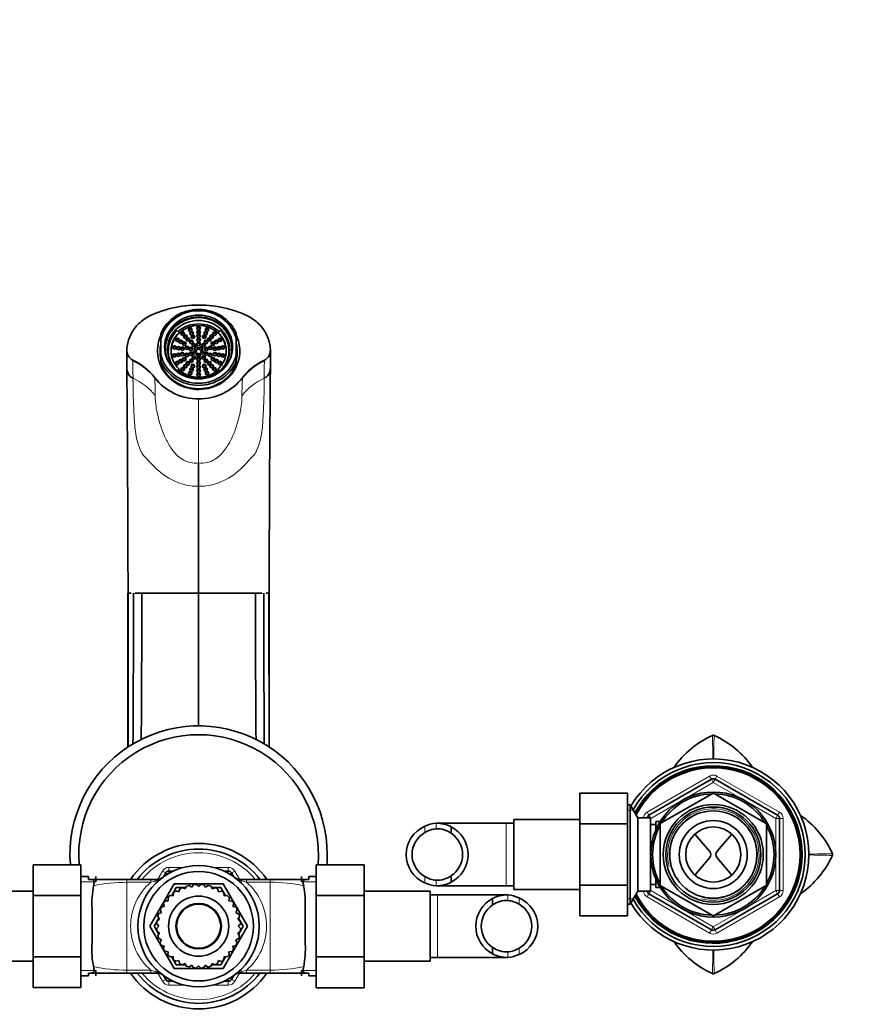
# Model space of a CAD drawing. Units: millimetres. Extents: x 0 to 1679, y 0 to 1765.
# Drawn here: x 781 to 1009, y 1497 to 1765 of the extents above; entities that cross this region are included whole.
import ezdxf
from ezdxf import colors
from ezdxf.entities.mleader import LeaderData, LeaderLine
from ezdxf.math import Vec2, Vec3

# ---------------------------------------------------------------- set-up
doc = ezdxf.new("R2010")
doc.units = ezdxf.units.MM
doc.layers.add('DV4_Défaut', color=7, linetype='Continuous')
doc.layers.add('Défaut', color=7, linetype='Continuous')

# ---------------------------------------------------------------- blocks, each defined once
blk = doc.blocks.new('_DOT')
at = {"color": 0}
blk.add_line((0, 0), (-1, 0), dxfattribs=at)
at = {"color": 0, "const_width": 0.333}
blk.add_lwpolyline([(-0.1665, 0, 1), (0.1665, 0, 1)], format="xyb", close=True, dxfattribs=at)
blk = doc.blocks.new('SE3')
at = {"layer": 'DV4_Défaut', "color": 7, "linetype": 'Continuous', "lineweight": 35}
for p, q in [((824.34, 1679.92), (823.81, 1680.42)), ((824.34, 1679.92), (824.34, 1679.75)), ((835.48, 1680.42), (834.95, 1679.92)), ((834.95, 1679.75), (834.95, 1679.92)), ((819.4, 1678.11), (819.4, 1679.62)), ((819.4, 1673.83), (819.4, 1678.11)), ((839.9, 1678.11), (839.9, 1679.62)), ((839.9, 1673.83), (839.9, 1678.11)), ((810.12, 1675.34), (810.12, 1670.47)), ((821.4, 1674.94), (821.4, 1674.43)), ((837.9, 1674.43), (837.9, 1674.94)), ((849.17, 1670.47), (849.17, 1675.34)), ((819.4, 1673.83), (819.4, 1672.12)), ((819.4, 1672.12), (819.4, 1671.19)), ((839.9, 1673.83), (839.9, 1672.12)), ((839.9, 1672.12), (839.9, 1671.19)), ((823.83, 1669.48), (824.34, 1669.96)), ((824.08, 1669.26), (824.34, 1669.51)), ((824.34, 1669.79), (824.34, 1669.96)), ((824.34, 1669.51), (824.34, 1669.79)), ((834.95, 1669.79), (834.95, 1669.96)), ((834.95, 1669.96), (835.46, 1669.48)), ((834.95, 1669.51), (834.95, 1669.79)), ((834.95, 1669.51), (835.21, 1669.26)), ((829.65, 1638.06), (829.65, 1644.45)), ((829.65, 1638.06), (829.65, 1608.98)), ((811.29, 1608.98), (810.67, 1608.98)), ((814.16, 1608.98), (812.33, 1608.98)), ((816.69, 1608.98), (814.16, 1608.98)), ((821, 1608.98), (816.69, 1608.98)), ((829.65, 1608.98), (821, 1608.98)), ((829.65, 1608.98), (838.29, 1608.98)), ((829.65, 1572.82), (829.65, 1608.98)), ((838.29, 1608.98), (842.61, 1608.98)), ((842.61, 1608.98), (845.13, 1608.98)), ((845.13, 1608.98), (846.96, 1608.98)), ((848, 1608.98), (848.62, 1608.98)), ((952.15, 1548.56), (969.15, 1558.37)), ((970.15, 1558.37), (987.15, 1548.56)), ((933.35, 1554.62), (933.35, 1546.25)), ((946.35, 1554.62), (933.35, 1554.62)), ((946.35, 1554.62), (946.35, 1546.25)), ((955.22, 1546.29), (969.57, 1554.58)), ((969.72, 1554.58), (984.07, 1546.29)), ((947.06, 1551.38), (946.35, 1551.38)), ((947.06, 1551.38), (947.06, 1524.38)), ((949.08, 1547.88), (947.06, 1551.38)), ((913.35, 1546.38), (894.59, 1546.38)), ((915.35, 1546.38), (913.35, 1546.38)), ((915.35, 1528.38), (915.35, 1547.38)), ((933.35, 1547.38), (915.35, 1547.38)), ((933.35, 1546.25), (933.35, 1529.51)), ((946.35, 1546.25), (933.35, 1546.25)), ((946.35, 1546.25), (946.35, 1529.51)), ((949.08, 1547.88), (949.08, 1527.88)), ((952.55, 1547.88), (949.08, 1547.88)), ((952.55, 1547.88), (952.55, 1527.88)), ((954.05, 1546.03), (952.55, 1546.03)), ((954.05, 1546.88), (954.05, 1544.66)), ((955.21, 1546.88), (954.05, 1546.88)), ((955.15, 1529.59), (955.15, 1546.16)), ((984.15, 1546.16), (984.15, 1529.59)), ((987.65, 1547.69), (987.65, 1528.06)), ((898.37, 1545.42), (898.37, 1543.67)), ((968.61, 1538.79), (964.64, 1543.46)), ((970.69, 1538.79), (974.66, 1543.46)), ((784.65, 1535.12), (784.65, 1526.75)), ((797.65, 1535.12), (784.65, 1535.12)), ((797.65, 1535.12), (797.65, 1526.75)), ((861.65, 1535.1), (874.65, 1535.1)), ((861.65, 1526.75), (861.65, 1535.1)), ((874.65, 1526.75), (874.65, 1535.1)), ((964.64, 1532.3), (968.61, 1536.97)), ((974.66, 1532.3), (970.69, 1536.97)), ((820.09, 1531.83), (820.7, 1532.88)), ((821.56, 1533.38), (822.77, 1533.38)), ((836.52, 1533.38), (837.73, 1533.38)), ((838.6, 1532.88), (839.2, 1531.83)), ((799.65, 1531.88), (797.65, 1531.88)), ((799.65, 1531.88), (799.65, 1531.13)), ((799.65, 1531.13), (800.31, 1531.13)), ((800.31, 1531.13), (810.15, 1531.13)), ((801.65, 1531.88), (801.65, 1530.44)), ((810.15, 1531.13), (816.62, 1531.13)), ((816.37, 1518.38), (823.01, 1529.88)), ((816.62, 1531.13), (818.48, 1531.13)), ((823.01, 1529.88), (836.29, 1529.88)), ((827.77, 1529), (828.3, 1529.7)), ((829.09, 1529.76), (829.65, 1529.17)), ((829.65, 1529.17), (830.29, 1529.76)), ((831.07, 1529.69), (831.52, 1529)), ((836.29, 1529.88), (842.93, 1518.38)), ((840.81, 1531.13), (842.67, 1531.13)), ((842.67, 1531.13), (849.15, 1531.13)), ((849.15, 1531.13), (858.98, 1531.13)), ((857.65, 1531.88), (857.65, 1530.44)), ((859.65, 1531.13), (858.98, 1531.13)), ((859.65, 1531.88), (859.65, 1531.13)), ((861.65, 1531.88), (859.65, 1531.88)), ((898.37, 1530.34), (898.37, 1532.08)), ((952.55, 1529.73), (954.05, 1529.73)), ((954.05, 1531.1), (954.05, 1528.88)), ((784.65, 1527.88), (766.65, 1527.88)), ((822.32, 1526.69), (823.58, 1528.88)), ((822.71, 1526.64), (822.82, 1527.51)), ((823.47, 1527.96), (824.25, 1527.72)), ((823.58, 1528.88), (825.21, 1528.88)), ((824.25, 1527.72), (824.51, 1528.56)), ((825.23, 1528.89), (825.96, 1528.51)), ((825.24, 1528.88), (826.14, 1528.88)), ((825.96, 1528.51), (826.35, 1529.29)), ((827.12, 1529.49), (827.77, 1529)), ((831.52, 1529), (832.25, 1529.48)), ((833.02, 1529.27), (833.34, 1528.51)), ((833.18, 1528.88), (835.71, 1528.88)), ((833.34, 1528.51), (834.14, 1528.86)), ((834.86, 1528.52), (835.04, 1527.72)), ((835.04, 1527.72), (835.89, 1527.92)), ((835.71, 1528.88), (836.52, 1527.47)), ((836.54, 1527.46), (836.58, 1526.64)), ((836.54, 1527.44), (836.99, 1526.66)), ((892.65, 1527.88), (874.65, 1527.88)), ((892.65, 1527.88), (892.65, 1508.88)), ((894.58, 1529.38), (913.35, 1529.38)), ((913.35, 1529.38), (915.35, 1529.38)), ((915.35, 1528.38), (933.35, 1528.38)), ((933.35, 1529.51), (933.35, 1521.16)), ((946.35, 1529.51), (933.35, 1529.51)), ((946.35, 1529.51), (946.35, 1521.16)), ((947.06, 1524.38), (949.08, 1527.88)), ((949.08, 1527.88), (952.55, 1527.88)), ((969.15, 1517.38), (952.15, 1527.2)), ((954.05, 1528.88), (955.21, 1528.88)), ((969.57, 1521.18), (955.22, 1529.46)), ((984.07, 1529.46), (969.72, 1521.18)), ((987.15, 1527.2), (970.15, 1517.38)), ((784.65, 1526.75), (784.65, 1510.01)), ((797.65, 1526.75), (784.65, 1526.75)), ((797.65, 1526.75), (797.65, 1510.01)), ((820.31, 1523.77), (820.11, 1524.62)), ((820.56, 1525.27), (821.38, 1525.31)), ((821.38, 1525.31), (821.34, 1526.18)), ((821.9, 1526.74), (822.71, 1526.64)), ((836.58, 1526.64), (837.45, 1526.69)), ((838.01, 1526.13), (837.91, 1525.31)), ((837.91, 1525.31), (838.78, 1525.21)), ((839.23, 1524.56), (838.99, 1523.77)), ((861.65, 1526.75), (874.65, 1526.75)), ((861.65, 1510.01), (861.65, 1526.75)), ((874.65, 1510.01), (874.65, 1526.75)), ((894.65, 1526.88), (892.65, 1526.88)), ((913.41, 1526.88), (894.65, 1526.88)), ((909.63, 1525.92), (909.63, 1524.17)), ((946.35, 1524.38), (947.06, 1524.38)), ((800.65, 1523.23), (800.65, 1513.53)), ((818.76, 1521.75), (819.51, 1522.07)), ((819.51, 1522.07), (819.17, 1522.87)), ((819.51, 1523.59), (820.31, 1523.77)), ((838.99, 1523.77), (839.82, 1523.52)), ((840.16, 1522.8), (839.78, 1522.07)), ((839.78, 1522.07), (840.56, 1521.67)), ((858.65, 1523.23), (858.65, 1513.53)), ((817.52, 1518.38), (818.33, 1519.78)), ((818.86, 1518.38), (818.26, 1519.02)), ((818.34, 1519.81), (819.02, 1520.25)), ((818.35, 1519.82), (818.8, 1520.59)), ((819.02, 1520.25), (818.55, 1520.98)), ((840.76, 1520.91), (840.27, 1520.25)), ((840.27, 1520.25), (840.97, 1519.73)), ((840.51, 1520.57), (841.77, 1518.38)), ((946.35, 1521.16), (933.35, 1521.16)), ((823.01, 1506.88), (816.37, 1518.38)), ((818.79, 1516.19), (817.52, 1518.38)), ((818.26, 1517.82), (818.86, 1518.38)), ((819.02, 1516.51), (818.33, 1517.03)), ((818.53, 1515.85), (819.02, 1516.51)), ((842.93, 1518.38), (836.29, 1506.88)), ((840.96, 1516.95), (840.27, 1516.51)), ((840.27, 1516.51), (840.74, 1515.77)), ((841.03, 1518.94), (840.43, 1518.38)), ((840.43, 1518.38), (841.03, 1517.74)), ((840.94, 1516.94), (840.49, 1516.16)), ((841.77, 1518.38), (840.96, 1516.97)), ((819.51, 1514.69), (818.73, 1515.09)), ((819.14, 1513.96), (819.51, 1514.69)), ((840.54, 1515.01), (839.78, 1514.69)), ((839.78, 1514.69), (840.12, 1513.89)), ((820.31, 1512.99), (819.47, 1513.24)), ((820.07, 1512.2), (820.31, 1512.99)), ((821.38, 1511.45), (820.52, 1511.55)), ((821.28, 1510.63), (821.38, 1511.45)), ((838.73, 1511.49), (837.91, 1511.45)), ((837.91, 1511.45), (837.96, 1510.57)), ((839.79, 1513.17), (838.99, 1512.99)), ((838.99, 1512.99), (839.18, 1512.13)), ((909.63, 1510.84), (909.63, 1512.58)), ((766.65, 1508.88), (784.65, 1508.88)), ((784.65, 1510.01), (784.65, 1501.66)), ((797.65, 1510.01), (784.65, 1510.01)), ((797.65, 1510.01), (797.65, 1501.66)), ((822.71, 1510.12), (821.84, 1510.07)), ((822.76, 1509.32), (822.31, 1510.09)), ((822.76, 1509.3), (822.71, 1510.12)), ((823.58, 1507.88), (822.77, 1509.28)), ((824.25, 1509.04), (823.4, 1508.84)), ((824.44, 1508.24), (824.25, 1509.04)), ((825.96, 1508.24), (825.15, 1507.9)), ((826.28, 1507.49), (825.96, 1508.24)), ((833.34, 1508.24), (832.94, 1507.46)), ((834.07, 1507.87), (833.34, 1508.24)), ((835.04, 1509.04), (834.78, 1508.2)), ((835.82, 1508.8), (835.04, 1509.04)), ((836.97, 1510.07), (835.71, 1507.88)), ((836.58, 1510.12), (836.47, 1509.25)), ((837.39, 1510.02), (836.58, 1510.12)), ((861.65, 1510.01), (874.65, 1510.01)), ((861.65, 1501.64), (861.65, 1510.01)), ((874.65, 1501.64), (874.65, 1510.01)), ((874.65, 1508.88), (892.65, 1508.88)), ((892.65, 1509.88), (894.65, 1509.88)), ((894.65, 1509.88), (913.4, 1509.88)), ((799.65, 1505.63), (800.31, 1505.63)), ((799.65, 1504.88), (799.65, 1505.63)), ((810.15, 1505.63), (800.31, 1505.63)), ((801.65, 1504.88), (801.65, 1506.32)), ((816.62, 1505.63), (810.15, 1505.63)), ((818.48, 1505.63), (816.62, 1505.63)), ((836.29, 1506.88), (823.01, 1506.88)), ((826.11, 1507.88), (823.58, 1507.88)), ((827.77, 1507.76), (827.04, 1507.28)), ((828.22, 1507.07), (827.77, 1507.76)), ((829.65, 1507.59), (829.01, 1507)), ((830.21, 1506.99), (829.65, 1507.59)), ((831.52, 1507.76), (830.99, 1507.06)), ((832.17, 1507.26), (831.52, 1507.76)), ((834.05, 1507.88), (833.15, 1507.88)), ((835.71, 1507.88), (834.09, 1507.88)), ((842.67, 1505.63), (840.81, 1505.63)), ((849.15, 1505.63), (842.67, 1505.63)), ((858.98, 1505.63), (849.15, 1505.63)), ((857.65, 1504.88), (857.65, 1506.32)), ((859.65, 1505.63), (858.98, 1505.63)), ((859.65, 1505.63), (859.65, 1504.88)), ((797.65, 1504.88), (799.65, 1504.88)), ((820.7, 1503.88), (820.09, 1504.93)), ((822.77, 1503.38), (821.56, 1503.38)), ((837.73, 1503.38), (836.52, 1503.38)), ((839.2, 1504.93), (838.6, 1503.88)), ((859.65, 1504.88), (861.65, 1504.88)), ((797.65, 1501.66), (784.65, 1501.66)), ((861.65, 1501.64), (874.65, 1501.64))]:
    blk.add_line(p, q, dxfattribs=at)
at = {"layer": 'DV4_Défaut', "color": 7, "linetype": 'Continuous', "lineweight": 18}
for p, q in [((811.76, 1672.37), (811.76, 1672.23)), ((847.54, 1672.37), (847.54, 1672.23)), ((829.65, 1644.45), (829.65, 1661.84)), ((951.65, 1549.43), (968.65, 1559.24)), ((968.65, 1559.24), (969.15, 1558.37)), ((970.15, 1558.37), (970.65, 1559.24)), ((970.65, 1559.24), (987.65, 1549.43)), ((969.65, 1557.51), (961.65, 1552.89)), ((969.65, 1557.51), (969.15, 1558.37)), ((969.65, 1557.51), (970.15, 1558.37)), ((977.64, 1552.89), (969.65, 1557.51)), ((960.64, 1552.31), (952.65, 1547.69)), ((986.65, 1547.69), (978.65, 1552.31)), ((947.89, 1549.94), (946.35, 1549.94)), ((951.65, 1549.43), (952.15, 1548.56)), ((952.65, 1547.69), (952.15, 1548.56)), ((987.15, 1548.56), (986.65, 1547.69)), ((987.15, 1548.56), (987.65, 1549.43)), ((894.24, 1546.37), (894.24, 1544.87)), ((913.35, 1529.38), (913.35, 1546.38)), ((952.65, 1547.69), (952.55, 1547.69)), ((952.65, 1547.69), (952.65, 1546.03)), ((986.65, 1538.46), (986.65, 1547.69)), ((987.65, 1547.69), (986.65, 1547.69)), ((987.65, 1547.69), (988.65, 1547.69)), ((988.65, 1547.69), (988.65, 1528.06)), ((891.2, 1545.56), (891.2, 1543.86)), ((954.05, 1545.35), (955.21, 1545.35)), ((986.65, 1528.06), (986.65, 1537.3)), ((818.54, 1531.14), (819.83, 1533.38)), ((820.7, 1532.88), (819.83, 1533.38)), ((820.7, 1532.88), (821.23, 1532.57)), ((821.56, 1534.38), (825.62, 1534.38)), ((821.56, 1534.38), (821.56, 1533.38)), ((821.56, 1533.38), (821.56, 1532.76)), ((833.68, 1534.38), (837.73, 1534.38)), ((837.73, 1534.38), (837.73, 1533.38)), ((837.73, 1532.76), (837.73, 1533.38)), ((838.06, 1532.57), (838.6, 1532.88)), ((839.46, 1533.38), (838.6, 1532.88)), ((839.46, 1533.38), (840.75, 1531.14)), ((797.65, 1530.44), (801.65, 1530.44)), ((810.15, 1530.32), (810.15, 1531.13)), ((810.15, 1530.32), (810.15, 1506.43)), ((816.62, 1530.32), (810.15, 1530.32)), ((816.62, 1530.32), (816.62, 1531.13)), ((842.67, 1531.13), (842.67, 1530.32)), ((849.15, 1530.32), (842.67, 1530.32)), ((849.15, 1531.13), (849.15, 1530.32)), ((849.15, 1530.32), (849.15, 1506.43)), ((861.65, 1530.44), (857.65, 1530.44)), ((891.2, 1530.19), (891.2, 1531.9)), ((894.24, 1529.39), (894.24, 1530.89)), ((952.65, 1529.73), (952.65, 1528.06)), ((954.05, 1530.41), (955.21, 1530.41)), ((951.65, 1526.33), (952.15, 1527.2)), ((952.65, 1528.06), (952.15, 1527.2)), ((952.65, 1528.06), (952.55, 1528.06)), ((952.65, 1528.06), (960.64, 1523.45)), ((978.65, 1523.45), (986.65, 1528.06)), ((987.65, 1528.06), (986.65, 1528.06)), ((987.15, 1527.2), (986.65, 1528.06)), ((987.15, 1527.2), (987.65, 1526.33)), ((987.65, 1528.06), (988.65, 1528.06)), ((894.65, 1526.88), (894.65, 1509.88)), ((913.76, 1526.87), (913.76, 1525.37)), ((916.8, 1526.06), (916.8, 1524.36)), ((947.89, 1525.82), (946.35, 1525.82)), ((968.65, 1516.52), (951.65, 1526.33)), ((987.65, 1526.33), (970.65, 1516.52)), ((961.65, 1522.86), (969.65, 1518.25)), ((969.65, 1518.25), (977.64, 1522.86)), ((968.65, 1516.52), (969.15, 1517.38)), ((969.15, 1517.38), (969.65, 1518.25)), ((970.15, 1517.38), (969.65, 1518.25)), ((970.15, 1517.38), (970.65, 1516.52)), ((913.76, 1509.89), (913.76, 1511.39)), ((916.8, 1510.69), (916.8, 1512.4)), ((797.65, 1506.32), (801.65, 1506.32)), ((810.15, 1506.43), (816.62, 1506.43)), ((810.15, 1505.63), (810.15, 1506.43)), ((816.62, 1505.63), (816.62, 1506.43)), ((819.83, 1503.38), (818.54, 1505.61)), ((840.75, 1505.61), (839.46, 1503.38)), ((842.67, 1506.43), (849.15, 1506.43)), ((842.67, 1506.43), (842.67, 1505.63)), ((849.15, 1506.43), (849.15, 1505.63)), ((861.65, 1506.32), (857.65, 1506.32)), ((820.7, 1503.88), (819.83, 1503.38)), ((820.7, 1503.88), (821.23, 1504.19)), ((821.56, 1503.38), (821.56, 1503.99)), ((821.56, 1503.38), (821.56, 1502.38)), ((837.73, 1503.99), (837.73, 1503.38)), ((837.73, 1503.38), (837.73, 1502.38)), ((838.06, 1504.19), (838.6, 1503.88)), ((839.46, 1503.38), (838.6, 1503.88)), ((825.62, 1502.38), (821.56, 1502.38)), ((837.73, 1502.38), (833.68, 1502.38))]:
    blk.add_line(p, q, dxfattribs=at)
at = {"layer": 'DV4_Défaut', "color": 7, "linetype": 'Continuous', "lineweight": 35}
for centre, radius in [((969.65, 1537.88), 17.01), ((969.65, 1537.88), 13.6), ((969.65, 1537.88), 12.93), ((969.65, 1537.88), 11.89), ((969.65, 1537.88), 9.25), ((969.65, 1537.88), 7.5), ((829.65, 1518.38), 16.5), ((829.65, 1518.38), 14.9), ((829.65, 1518.38), 8.18), ((829.65, 1518.38), 6.18), ((829.65, 1518.38), 6)]:
    blk.add_circle(centre, radius, dxfattribs=at)
for centre, radius, start, end in [((805.6, 1658.16), 15.37, 37.9992, 66.3637), ((853.73, 1658.11), 15.42, 113.6918, 141.9579), ((-9111.4, 1586.19), 9921.88, 0.131602, 0.486514), ((11327.64, 1583.18), 10478.84, 179.522918, 179.858966), ((829.53, 1676.83), 14.99, 217.9177, 270.449), ((829.77, 1676.82), 14.98, 269.5322, 322.0887), ((-32683.81, 1600.47), 33494.32, 359.942947, 0.014555), ((-3511.84, 1600.43), 4323.75, 359.56791, 0.11325), ((-2629.9, 1600.11), 3444.07, 359.48381, 0.14747), ((4289.2, 1600.11), 3444.07, 179.85253, 180.51691), ((5171.14, 1600.43), 4323.75, 179.88675, 180.43153), ((34343.11, 1600.47), 33494.32, 179.985445, 180.057204), ((829.65, 1537.88), 35, 0, 184.5177), ((829.65, 1537.88), 32.6, 355.1131, 184.8511), ((979.92, 1547.03), 25.51, 114.3135, 145.1549), ((969.65, 1569.76), 0.566, 90.2289, 113.8507), ((969.64, 1569.76), 0.568, 66.2051, 89.7437), ((959.37, 1547.03), 25.51, 34.7038, 65.6858), ((969.65, 1537.88), 26, 0, 149.5282), ((969.65, 1537.88), 25, 0, 150.8349), ((969.65, 1537.88), 24.15, 0, 152.0407), ((969.65, 1537.88), 23.88, 0, 152.4596), ((969.65, 1537.88), 23.6, 0, 152.8862), ((969.65, 1557.51), 1, 60, 120), ((969.65, 1537.88), 16.51, 91.4326, 148.5674), ((969.65, 1537.88), 16.7, 89.7425, 90.2575), ((969.65, 1537.88), 16.51, 31.4326, 88.5674), ((952.65, 1547.69), 1, 120, 169.3362), ((986.65, 1547.69), 1, 0, 60), ((978.8, 1527.6), 25.51, 24.3145, 55.3395), ((894.8, 1538.11), 8.28, 93.9186, 115.8148), ((894.51, 1538.14), 8.24, 62.1034, 91.914), ((969.65, 1537.88), 16.51, 151.4326, 208.5674), ((969.65, 1537.88), 16.7, 149.7425, 150.2575), ((969.65, 1537.88), 16.7, 29.7425, 30.2575), ((969.65, 1537.88), 16.51, 0, 28.5674), ((894.45, 1537.88), 8.34, 112.925, 247.075), ((894.59, 1537.88), 6.88, 119.5228, 240.4772), ((894.81, 1538.05), 6.84, 94.774, 121.856), ((894.51, 1538.09), 6.79, 55.3993, 92.3314), ((894.44, 1537.88), 8.5, 297.5218, 62.4782), ((894.44, 1537.88), 7, 304.1322, 55.8678), ((829.65, 1518.38), 22.5, 34.5181, 145.4819), ((829.65, 1518.38), 21, 37.3832, 142.6168), ((829.65, 1537.88), 35, 355.449, 0), ((969.65, 1537.88), 26, 210.4718, 0), ((969.65, 1537.88), 25, 209.1651, 0), ((969.65, 1537.88), 24.15, 207.9593, 0), ((969.65, 1537.88), 23.88, 207.5404, 0), ((969.65, 1537.88), 23.6, 207.1138, 0), ((967.54, 1537.88), 1.4, 319.6669, 40.3331), ((971.76, 1537.88), 1.4, 139.6669, 220.3331), ((969.65, 1537.88), 16.51, 331.4326, 0), ((1001.53, 1537.88), 0.568, 0.2578, 23.7934), ((1001.53, 1537.88), 0.566, 336.1481, 359.7723), ((978.8, 1548.16), 25.51, 304.9498, 335.6865), ((821.56, 1532.38), 1, 90, 150), ((837.73, 1532.38), 1, 30, 90), ((818.48, 1533.13), 2, 270, 307.1272), ((829.65, 1518.38), 11.4, 92.8115, 96.7872), ((829.65, 1518.38), 11.4, 82.8115, 86.7872), ((840.81, 1533.13), 2, 232.8728, 270), ((894.81, 1537.7), 6.84, 238.144, 265.226), ((894.8, 1537.65), 8.28, 244.1852, 266.0814), ((894.51, 1537.67), 6.79, 267.6686, 304.6007), ((894.51, 1537.62), 8.24, 268.086, 297.8966), ((827.96, 1524.44), 27.34, 169.6176, 182.5461), ((829.65, 1518.38), 11.4, 122.8115, 126.7872), ((829.65, 1518.38), 11.4, 112.8115, 116.7872), ((829.65, 1518.38), 11.4, 102.8115, 106.7872), ((829.65, 1518.38), 11.4, 72.8115, 76.7872), ((829.65, 1518.38), 11.4, 62.8115, 66.7872), ((829.65, 1518.38), 11.4, 52.8115, 56.7872), ((831.33, 1524.44), 27.34, 357.4539, 10.3824), ((952.65, 1528.06), 1, 190.6638, 240), ((969.65, 1537.88), 16.7, 209.7425, 210.2575), ((969.65, 1537.88), 16.51, 211.4326, 268.5674), ((969.65, 1537.88), 16.51, 271.4326, 328.5674), ((969.65, 1537.88), 16.7, 329.7425, 330.2575), ((986.65, 1528.06), 1, 300, 0), ((829.65, 1518.38), 11.4, 142.8115, 146.7872), ((829.65, 1518.38), 11.4, 132.8115, 136.7872), ((829.65, 1518.38), 11.4, 42.8115, 46.7872), ((829.65, 1518.38), 11.4, 32.8115, 36.7872), ((913.55, 1518.38), 8.5, 117.5218, 242.4782), ((913.48, 1518.64), 8.24, 88.086, 117.8966), ((913.48, 1518.59), 6.79, 87.6686, 124.6007), ((913.19, 1518.61), 8.28, 64.1852, 86.0814), ((913.19, 1518.55), 6.84, 58.144, 85.226), ((913.55, 1518.38), 8.34, 292.925, 67.075), ((913.41, 1518.38), 6.88, 299.5228, 60.4772), ((829.65, 1518.38), 11.4, 162.8115, 166.7872), ((829.65, 1518.38), 11.4, 152.8115, 156.7872), ((829.65, 1518.38), 11.4, 22.8115, 26.7872), ((829.65, 1518.38), 11.4, 12.8115, 16.7872), ((913.55, 1518.38), 7, 124.1322, 235.8678), ((829.65, 1518.38), 11.4, 172.8115, 176.7872), ((829.65, 1518.38), 11.4, 2.8115, 6.7872), ((969.65, 1537.88), 16.7, 269.7425, 270.2575), ((829.65, 1518.38), 11.4, 182.8115, 186.7872), ((829.65, 1518.38), 11.4, 352.8115, 356.7872), ((969.65, 1518.25), 1, 240, 300), ((829.65, 1518.38), 11.4, 192.8115, 196.7872), ((829.65, 1518.38), 11.4, 202.8115, 206.7872), ((829.65, 1518.38), 11.4, 332.8115, 336.7872), ((829.65, 1518.38), 11.4, 342.8115, 346.7872), ((979.92, 1528.73), 25.51, 214.7364, 245.6858), ((959.37, 1528.73), 25.51, 294.3135, 325.426), ((825.42, 1512.14), 24.82, 176.7929, 191.0434), ((829.65, 1518.38), 11.4, 212.8115, 216.7872), ((829.65, 1518.38), 11.4, 322.8115, 326.7872), ((833.87, 1512.14), 24.82, 348.9566, 3.2071), ((913.48, 1518.17), 6.79, 235.3993, 272.3314), ((913.19, 1518.2), 6.84, 274.774, 301.856), ((829.65, 1518.38), 11.4, 222.8115, 226.7872), ((829.65, 1518.38), 11.4, 232.8115, 236.7872), ((829.65, 1518.38), 11.4, 302.8115, 306.7872), ((829.65, 1518.38), 11.4, 312.8115, 316.7872), ((913.48, 1518.12), 8.24, 242.1034, 271.914), ((913.19, 1518.15), 8.28, 273.9186, 295.8148), ((829.65, 1518.38), 22.5, 214.5181, 325.4819), ((829.65, 1518.38), 21, 217.3832, 322.6168), ((818.48, 1503.63), 2, 52.8728, 90), ((829.65, 1518.38), 11.4, 242.8115, 246.7872), ((829.65, 1518.38), 11.4, 252.8115, 256.7872), ((829.65, 1518.38), 11.4, 262.8115, 266.7872), ((829.65, 1518.38), 11.4, 272.8115, 276.7872), ((829.65, 1518.38), 11.4, 282.8115, 286.7872), ((829.65, 1518.38), 11.4, 292.8115, 296.7872), ((840.81, 1503.63), 2, 90, 127.1272), ((821.56, 1504.38), 1, 210, 270), ((837.73, 1504.38), 1, 270, 330), ((969.65, 1506), 0.568, 246.2051, 269.7437), ((969.64, 1506), 0.566, 270.2289, 293.8507)]:
    blk.add_arc(centre, radius, start, end, dxfattribs=at)
at = {"layer": 'DV4_Défaut', "color": 7, "linetype": 'Continuous', "lineweight": 18}
for centre, radius, start, end in [((594.74, 1667.96), 217.06, 359.8737, 1.1277), ((1064.56, 1667.96), 217.06, 178.8723, 180.1263), ((805.16, 1652.8), 16.11, 38.0834, 65.6772), ((817.66, 1667.6), 0.0521, 2.2181, 22.828), ((752.54, 1663.36), 65.31, 359.4574, 3.7229), ((906.95, 1663.34), 65.51, 176.2727, 180.531), ((854.08, 1652.87), 16.02, 114.27, 142.0348), ((841.66, 1667.59), 0.0808, 166.6103, 177.8525), ((111.59, 1550.51), 858.06, 0.88821, 1.31993), ((1826.97, 1550.52), 857.33, 178.67942, 179.11139), ((969.65, 1557.51), 2, 60, 120), ((952.65, 1547.69), 2, 120, 174.6912), ((969.65, 1537.88), 12.44, 255, 195), ((969.65, 1537.88), 11.77, 255, 195), ((986.65, 1547.69), 2, 0, 60), ((829.65, 1518.38), 20, 39.6057, 140.3943), ((982.29, 680.4), 857.47, 88.67965, 89.11145), ((982.28, 2395.79), 857.91, 270.88884, 271.32016), ((821.56, 1532.38), 2, 90, 150), ((837.73, 1532.38), 2, 30, 90), ((809.9, 1488.89), 41.43, 89.6619, 102.312), ((826.93, 1518.38), 15.78, 130.8021, 229.1979), ((822.05, 1512.84), 18.3, 103.0056, 107.2377), ((816.76, 1535.31), 4.78, 284.1828, 307.8203), ((842.54, 1535.31), 4.78, 232.1797, 255.8172), ((837.24, 1512.83), 18.32, 72.7638, 76.9929), ((832.36, 1518.38), 15.78, 310.8021, 49.1979), ((849.53, 1490.18), 40.15, 77.4845, 90.5417), ((952.65, 1528.06), 2, 185.3088, 240), ((986.65, 1528.06), 2, 300, 0), ((969.65, 1518.25), 2, 240, 300), ((112.32, 1525.24), 857.33, 358.67942, 359.10971), ((1827.71, 1525.25), 858.06, 180.89068, 181.31993), ((809.77, 1546.58), 40.15, 257.4845, 270.5417), ((829.65, 1518.38), 20, 219.6057, 320.3943), ((822.05, 1523.93), 18.32, 252.7638, 256.9929), ((816.76, 1501.45), 4.78, 52.1797, 75.8172), ((842.54, 1501.45), 4.78, 104.1828, 127.8203), ((837.25, 1523.92), 18.3, 283.0056, 287.2377), ((849.39, 1547.87), 41.43, 269.6619, 282.312), ((821.56, 1504.38), 2, 210, 270), ((837.73, 1504.38), 2, 270, 330)]:
    blk.add_arc(centre, radius, start, end, dxfattribs=at)
at = {"layer": 'DV4_Défaut', "color": 7, "linetype": 'Continuous', "lineweight": 35}
for centre, major_axis, start_param, end_param in [((829.65, 1675.87), (11, 0), 0.371405, 2.770187), ((829.65, 1675.97), (10.5, 0), 0.218653, 2.922939), ((829.65, 1675.45), (9.06, 0), 0, 3.4719), ((829.65, 1675.45), (9.25, 0), 0.029515, 3.112077), ((829.65, 1674.5), (8.25, 0), 0.825964, 2.315629), ((829.65, 1674.77), (-7.5, 0), 3.926991, 5.497787), ((829.65, 1674.94), (8.25, 0), 2.356194, 3.816326), ((829.65, 1674.94), (7.5, 0), 2.356194, 3.926991), ((829.65, 1674.77), (7.5, 0), 2.356194, 3.12946), ((825.35, 1679.24), (0.5, 0), 0.372527, 2.769066), ((827.36, 1680.33), (-0.5, 0), 3.51412, 5.910658), ((827.74, 1679.36), (-0.5, 0), 3.51412, 5.910658), ((829.65, 1680.71), (-0.5, 0), 3.51412, 5.910658), ((829.65, 1679.67), (-0.5, 0), 3.51412, 5.910658), ((831.56, 1679.36), (-0.5, 0), 3.51412, 5.910658), ((831.93, 1680.33), (0.5, 0), 0.372527, 2.769066), ((833.94, 1679.24), (0.5, 0), 0.372527, 2.769066), ((829.65, 1674.94), (-7.5, 0), 2.356194, 3.926991), ((829.65, 1674.77), (-7.5, 0), 3.153725, 3.926991), ((829.65, 1674.94), (-8.25, 0), 2.466859, 3.926991), ((829.65, 1674.94), (11.2, 0), 2.72761, 6.283185), ((823.86, 1677.57), (0.5, 0), 0.372527, 2.769066), ((824.81, 1677.05), (0.5, 0), 0.372527, 2.769066), ((826.06, 1678.45), (0.5, 0), 0.372527, 2.769066), ((826.75, 1677.67), (0.5, 0), 0.372527, 2.769066), ((827.67, 1676.98), (-0.5, 0), 3.51412, 5.910658), ((828.11, 1678.4), (-0.5, 0), 3.51412, 5.910658), ((829.65, 1678.66), (-0.5, 0), 3.51412, 5.910658), ((829.65, 1677.58), (-0.5, 0), 3.51412, 5.910658), ((831.19, 1678.4), (-0.5, 0), 3.51412, 5.910658), ((831.62, 1676.98), (-0.5, 0), 3.51412, 5.910658), ((832.54, 1677.67), (0.5, 0), 0.372527, 2.769066), ((833.24, 1678.45), (0.5, 0), 0.372527, 2.769066), ((834.48, 1677.05), (0.5, 0), 0.372527, 2.769066), ((835.44, 1677.57), (0.5, 0), 0.372527, 2.769066), ((829.65, 1674.94), (11.2, 0), 0, 0.403489), ((829.65, 1674.7), (10.5, 0), 2.922939, 3.351347), ((829.65, 1674.43), (8.25, 0), 3.141593, 3.331494), ((823.06, 1675.52), (0.5, 0), 0.372527, 2.769066), ((824.15, 1675.34), (0.5, 0), 0.372527, 2.769066), ((825.21, 1675.16), (0.5, 0), 0.372527, 2.769066), ((825.75, 1676.54), (0.5, 0), 0.372527, 2.769066), ((826.45, 1675.4), (0.5, 0), 0.372527, 2.769066), ((827.55, 1675.07), (0.5, 0), 0.372527, 2.769066), ((828.35, 1676.1), (0.5, 0), 0.372527, 2.769066), ((828.62, 1674.11), (-0.5, 0), 3.51412, 5.910658), ((829.01, 1675.25), (-0.5, 0), 3.51412, 5.910658), ((829.65, 1676.5), (-0.5, 0), 3.51412, 5.910658), ((830.28, 1675.25), (0.5, 0), 0.372527, 2.769066), ((830.68, 1674.11), (-0.5, 0), 3.51412, 5.910658), ((830.94, 1676.1), (-0.5, 0), 3.51412, 5.910658), ((831.74, 1675.07), (0.5, 0), 0.372527, 2.769066), ((832.84, 1675.4), (0.5, 0), 0.372527, 2.769066), ((833.55, 1676.54), (0.5, 0), 0.372527, 2.769066), ((834.08, 1675.16), (0.5, 0), 0.372527, 2.769066), ((835.15, 1675.34), (0.5, 0), 0.372527, 2.769066), ((836.23, 1675.52), (0.5, 0), 0.372527, 2.769066), ((829.65, 1674.43), (8.25, 0), 6.093284, 6.283185), ((829.65, 1675.45), (9.06, 0), 5.952878, 6.283185), ((829.65, 1674.7), (10.5, 0), 0, 0.218653), ((829.65, 1674.7), (10.5, 0), 6.078687, 6.283185), ((804.68, 1658.88), (16, 0), 0.619792, 1.1127), ((829.65, 1675.97), (-10.5, 0), 0.218653, 2.922939), ((829.65, 1675.87), (-11, 0), 0.371405, 2.770187), ((823.06, 1673.34), (0.5, 0), 0.372527, 2.769066), ((823.86, 1671.29), (0.5, 0), 0.372527, 2.769066), ((824.15, 1673.52), (0.5, 0), 0.372527, 2.769066), ((824.81, 1671.8), (0.5, 0), 0.372527, 2.769066), ((825.21, 1673.69), (0.5, 0), 0.372527, 2.769066), ((825.75, 1672.31), (0.5, 0), 0.372527, 2.769066), ((826.45, 1673.45), (0.5, 0), 0.372527, 2.769066), ((827.55, 1673.79), (-0.5, 0), 3.51412, 5.910658), ((827.67, 1671.87), (-0.5, 0), 3.51412, 5.910658), ((828.35, 1672.75), (-0.5, 0), 3.51412, 5.910658), ((829.65, 1673.41), (-0.5, 0), 3.51412, 5.910658), ((829.65, 1672.35), (-0.5, 0), 3.51412, 5.910658), ((829.65, 1671.27), (0.5, 0), 0.372527, 2.769066), ((830.94, 1672.75), (-0.5, 0), 3.51412, 5.910658), ((831.62, 1671.87), (-0.5, 0), 3.51412, 5.910658), ((831.74, 1673.79), (-0.5, 0), 3.51412, 5.910658), ((832.84, 1673.45), (0.5, 0), 0.372527, 2.769066), ((833.55, 1672.31), (0.5, 0), 0.372527, 2.769066), ((834.08, 1673.69), (0.5, 0), 0.372527, 2.769066), ((834.48, 1671.8), (0.5, 0), 0.372527, 2.769066), ((835.15, 1673.52), (0.5, 0), 0.372527, 2.769066), ((835.44, 1671.29), (0.5, 0), 0.372527, 2.769066), ((836.23, 1673.34), (0.5, 0), 0.372527, 2.769066), ((854.61, 1658.88), (-16, 0), 5.170486, 5.6636), ((829.65, 1674.94), (-11, 0), 0.371405, 2.770187), ((829.65, 1674.77), (7.5, 0), 3.926991, 5.497787), ((829.65, 1674.5), (-7.5, 0), 0.785398, 2.356194), ((825.35, 1669.61), (0.5, 0), 0.372527, 2.769066), ((826.06, 1670.41), (0.5, 0), 0.372527, 2.769066), ((826.75, 1671.19), (0.5, 0), 0.372527, 2.769066), ((827.36, 1668.52), (0.5, 0), 0.372527, 2.769066), ((827.74, 1669.5), (-0.5, 0), 3.51412, 5.910658), ((828.11, 1670.45), (-0.5, 0), 3.51412, 5.910658), ((829.65, 1670.2), (-0.5, 0), 3.51412, 5.910658), ((829.65, 1669.18), (-0.5, 0), 3.51412, 5.910658), ((831.19, 1670.45), (-0.5, 0), 3.51412, 5.910658), ((831.56, 1669.5), (-0.5, 0), 3.51412, 5.910658), ((831.93, 1668.52), (-0.5, 0), 3.51412, 5.910658), ((832.54, 1671.19), (0.5, 0), 0.372527, 2.769066), ((833.24, 1670.41), (0.5, 0), 0.372527, 2.769066), ((833.94, 1669.61), (0.5, 0), 0.372527, 2.769066), ((829.65, 1668.15), (-0.5, 0), 3.51412, 5.910658)]:
    blk.add_ellipse(centre, major_axis=major_axis, ratio=0.939693, start_param=start_param, end_param=end_param, dxfattribs=at)
for centre, major_axis in [((829.65, 1675.97), (9.25, 0)), ((829.65, 1675.25), (-8.46, 0)), ((825.35, 1679.58), (0.5, 0)), ((827.36, 1680.67), (-0.5, 0)), ((827.74, 1679.7), (-0.5, 0)), ((829.65, 1681.05), (-0.5, 0)), ((829.65, 1680.02), (-0.5, 0)), ((831.56, 1679.7), (-0.5, 0)), ((831.93, 1680.67), (0.5, 0)), ((833.94, 1679.58), (0.5, 0)), ((823.86, 1677.91), (0.5, 0)), ((824.81, 1677.39), (0.5, 0)), ((825.75, 1676.88), (0.5, 0)), ((826.06, 1678.79), (0.5, 0)), ((826.75, 1678.01), (0.5, 0)), ((827.67, 1677.32), (0.5, 0)), ((828.11, 1678.75), (0.5, 0)), ((829.65, 1679), (-0.5, 0)), ((829.65, 1677.92), (-0.5, 0)), ((829.65, 1676.84), (-0.5, 0)), ((831.19, 1678.75), (-0.5, 0)), ((831.62, 1677.32), (0.5, 0)), ((832.54, 1678.01), (0.5, 0)), ((833.24, 1678.79), (0.5, 0)), ((833.55, 1676.88), (0.5, 0)), ((834.48, 1677.39), (0.5, 0)), ((835.44, 1677.91), (0.5, 0)), ((823.06, 1675.86), (0.5, 0)), ((824.15, 1675.68), (0.5, 0)), ((825.21, 1675.5), (0.5, 0)), ((825.21, 1674.03), (0.5, 0)), ((826.45, 1675.74), (0.5, 0)), ((827.55, 1675.41), (0.5, 0)), ((827.55, 1674.13), (0.5, 0)), ((828.35, 1676.45), (-0.5, 0)), ((828.62, 1674.45), (0.5, 0)), ((829.01, 1675.59), (-0.5, 0)), ((830.28, 1675.59), (-0.5, 0)), ((830.68, 1674.45), (-0.5, 0)), ((830.94, 1676.45), (-0.5, 0)), ((831.74, 1675.41), (0.5, 0)), ((831.74, 1674.13), (0.5, 0)), ((832.84, 1675.74), (0.5, 0)), ((834.08, 1675.5), (0.5, 0)), ((834.08, 1674.03), (0.5, 0)), ((835.15, 1675.68), (0.5, 0)), ((836.23, 1675.86), (0.5, 0)), ((823.06, 1673.68), (0.5, 0)), ((823.86, 1671.63), (0.5, 0)), ((824.15, 1673.86), (0.5, 0)), ((824.81, 1672.15), (0.5, 0)), ((825.75, 1672.65), (0.5, 0)), ((826.45, 1673.79), (0.5, 0)), ((826.75, 1671.53), (0.5, 0)), ((827.67, 1672.22), (0.5, 0)), ((828.35, 1673.09), (-0.5, 0)), ((829.65, 1673.75), (-0.5, 0)), ((829.65, 1672.7), (-0.5, 0)), ((829.65, 1671.61), (0.5, 0)), ((830.94, 1673.09), (-0.5, 0)), ((831.62, 1672.22), (0.5, 0)), ((832.54, 1671.53), (0.5, 0)), ((832.84, 1673.79), (0.5, 0)), ((833.55, 1672.65), (0.5, 0)), ((834.48, 1672.15), (0.5, 0)), ((835.15, 1673.86), (0.5, 0)), ((835.44, 1671.63), (0.5, 0)), ((836.23, 1673.68), (0.5, 0)), ((825.35, 1669.96), (0.5, 0)), ((826.06, 1670.75), (0.5, 0)), ((827.36, 1668.87), (0.5, 0)), ((827.74, 1669.84), (-0.5, 0)), ((828.11, 1670.79), (-0.5, 0)), ((829.65, 1670.54), (-0.5, 0)), ((829.65, 1669.52), (-0.5, 0)), ((831.19, 1670.79), (-0.5, 0)), ((831.56, 1669.84), (-0.5, 0)), ((831.93, 1668.87), (-0.5, 0)), ((833.24, 1670.75), (0.5, 0)), ((833.94, 1669.96), (0.5, 0)), ((829.65, 1668.49), (-0.5, 0))]:
    blk.add_ellipse(centre, major_axis=major_axis, ratio=0.939693, dxfattribs=at)
at = {"layer": 'DV4_Défaut', "color": 7, "linetype": 'Continuous', "lineweight": 18}
for centre, major_axis, ratio, start_param, end_param in [((829.65, 1673.28), (-0.347, 0), 0.939693, 3.492214, 5.932564), ((818.48, 1529.13), (0, -2), 0.435962, 3.141593, 3.828004), ((840.81, 1529.13), (0, 2), 0.435962, 5.596774, 6.283185), ((818.48, 1507.63), (0, -2), 0.435962, 5.596774, 6.283185), ((840.81, 1507.63), (0, 2), 0.435962, 3.141593, 3.828004)]:
    blk.add_ellipse(centre, major_axis=major_axis, ratio=ratio, start_param=start_param, end_param=end_param, dxfattribs=at)
at = {"layer": 'DV4_Défaut', "color": 7, "linetype": 'Continuous', "lineweight": 35}
for points, knots in [([(829.65, 1687.39), (827.17, 1687.39), (824.75, 1687.1), (821.19, 1686.25), (820.01, 1685.9), (817.7, 1685.08), (816.58, 1684.6), (814.48, 1683.35), (813.55, 1682.6), (811.97, 1680.8), (811.36, 1679.8), (810.7, 1678.17), (810.52, 1677.61), (810.22, 1676.48), (810.12, 1675.9), (810.13, 1674.73), (810.23, 1674.14), (810.75, 1673.08), (811.2, 1672.63), (811.76, 1672.37)], [0, 0, 0, 0, 0.25, 0.25, 0.375, 0.375, 0.5, 0.5, 0.625, 0.625, 0.75, 0.75, 0.8125, 0.8125, 0.875, 0.875, 0.9375, 0.9375, 1, 1, 1, 1]), ([(847.54, 1672.37), (848.09, 1672.63), (848.54, 1673.08), (849.06, 1674.14), (849.17, 1674.73), (849.17, 1675.9), (849.07, 1676.48), (848.78, 1677.61), (848.59, 1678.16), (847.93, 1679.79), (847.32, 1680.8), (845.77, 1682.59), (844.81, 1683.35), (842.73, 1684.59), (841.6, 1685.08), (839.31, 1685.89), (838.14, 1686.24), (834.58, 1687.1), (832.12, 1687.39), (829.65, 1687.39)], [0, 0, 0, 0, 0.0625, 0.0625, 0.125, 0.125, 0.1875, 0.1875, 0.25, 0.25, 0.375, 0.375, 0.5, 0.5, 0.625, 0.625, 0.75, 0.75, 1, 1, 1, 1]), ([(811.8, 1667.48), (811.78, 1667.49), (811.43, 1667.65), (810.55, 1668.31), (810.16, 1669.5), (810.12, 1670.32), (810.12, 1670.47)], [0, 0, 0, 0, 0.014043, 0.308825, 0.870348, 1, 1, 1, 1]), ([(847.49, 1667.48), (847.51, 1667.49), (847.86, 1667.65), (848.75, 1668.31), (849.13, 1669.5), (849.17, 1670.32), (849.17, 1670.47)], [0, 0, 0, 0, 0.0140428, 0.3088251, 0.8703476, 1, 1, 1, 1]), ([(810.41, 1608.98), (810.41, 1606.79), (810.42, 1603.1), (810.42, 1597.02), (810.42, 1591.15), (810.43, 1585.38), (810.43, 1579.8), (810.43, 1574.43), (810.43, 1570.23), (810.43, 1567.83), (810.43, 1567.09)], [0, 0, 0, 0, 0.133929, 0.268184, 0.402518, 0.536709, 0.670724, 0.804627, 0.938497, 1, 1, 1, 1]), ([(848.86, 1567), (848.86, 1567.77), (848.86, 1570.19), (848.86, 1574.43), (848.87, 1579.82), (848.87, 1585.41), (848.87, 1591.18), (848.87, 1597.03), (848.88, 1603.1), (848.88, 1606.79), (848.88, 1608.98)], [0, 0, 0, 0, 0.063633, 0.197328, 0.331031, 0.464779, 0.598616, 0.732546, 0.866405, 1, 1, 1, 1]), ([(801.07, 1529.37), (801.12, 1529.58), (801.16, 1529.77), (801.2, 1530.13), (801.21, 1530.3), (801.19, 1530.54), (801.18, 1530.62), (801.13, 1530.76), (801.1, 1530.83), (801.02, 1530.93), (800.99, 1530.96), (800.91, 1531.01), (800.86, 1531.04), (800.73, 1531.08), (800.66, 1531.1), (800.49, 1531.12), (800.4, 1531.13), (800.31, 1531.13)], [0, 0, 0, 0, 0.25, 0.25, 0.5, 0.5, 0.625, 0.625, 0.75, 0.75, 0.8125, 0.8125, 0.875, 0.875, 0.9375, 0.9375, 1, 1, 1, 1]), ([(858.98, 1531.13), (858.89, 1531.13), (858.8, 1531.12), (858.63, 1531.1), (858.56, 1531.08), (858.43, 1531.04), (858.38, 1531.01), (858.3, 1530.96), (858.27, 1530.93), (858.19, 1530.83), (858.16, 1530.76), (858.12, 1530.62), (858.1, 1530.54), (858.08, 1530.3), (858.09, 1530.13), (858.13, 1529.77), (858.17, 1529.57), (858.23, 1529.37)], [0, 0, 0, 0, 0.0625, 0.0625, 0.125, 0.125, 0.1875, 0.1875, 0.25, 0.25, 0.375, 0.375, 0.5, 0.5, 0.75, 0.75, 1, 1, 1, 1]), ([(800.31, 1505.63), (800.4, 1505.63), (800.49, 1505.63), (800.66, 1505.66), (800.74, 1505.67), (800.86, 1505.72), (800.91, 1505.74), (800.99, 1505.8), (801.02, 1505.83), (801.1, 1505.93), (801.13, 1506), (801.18, 1506.14), (801.19, 1506.22), (801.21, 1506.45), (801.2, 1506.63), (801.16, 1506.99), (801.12, 1507.18), (801.07, 1507.39)], [0, 0, 0, 0, 0.0625, 0.0625, 0.125, 0.125, 0.1875, 0.1875, 0.25, 0.25, 0.375, 0.375, 0.5, 0.5, 0.75, 0.75, 1, 1, 1, 1]), ([(858.23, 1507.39), (858.17, 1507.18), (858.13, 1506.99), (858.09, 1506.63), (858.08, 1506.46), (858.1, 1506.22), (858.12, 1506.14), (858.16, 1506), (858.19, 1505.93), (858.27, 1505.83), (858.3, 1505.8), (858.39, 1505.74), (858.44, 1505.72), (858.56, 1505.67), (858.63, 1505.66), (858.8, 1505.63), (858.89, 1505.63), (858.98, 1505.63)], [0, 0, 0, 0, 0.25, 0.25, 0.5, 0.5, 0.625, 0.625, 0.75, 0.75, 0.8125, 0.8125, 0.875, 0.875, 0.9375, 0.9375, 1, 1, 1, 1])]:
    blk.add_open_spline(points, degree=3, knots=knots, dxfattribs=at)
at = {"layer": 'DV4_Défaut', "color": 7, "linetype": 'Continuous', "lineweight": 18}
for points, knots in [([(811.8, 1667.48), (811.79, 1665.94), (811.82, 1663.91), (811.95, 1660.24), (812.01, 1658.92), (812.17, 1656.08), (812.22, 1654.56), (812.57, 1652.15), (812.72, 1651.33), (813.16, 1649.66), (813.42, 1648.8), (813.98, 1647.54), (814.19, 1647.11), (814.75, 1646.31), (815.14, 1645.96), (816.23, 1644.85), (816.91, 1644.07), (819.14, 1641.83), (820.94, 1640.49), (824.02, 1639.05), (825.12, 1638.67), (827.36, 1638.17), (828.51, 1638.05), (829.65, 1638.06)], [0, 0, 0, 0, 0.25, 0.25, 0.375, 0.375, 0.5, 0.5, 0.5625, 0.5625, 0.625, 0.625, 0.65625, 0.65625, 0.6875, 0.6875, 0.75, 0.75, 0.875, 0.875, 0.9375, 0.9375, 1, 1, 1, 1]), ([(847.49, 1667.48), (847.51, 1665.94), (847.47, 1663.91), (847.34, 1660.24), (847.28, 1658.92), (847.13, 1656.08), (847.07, 1654.56), (846.72, 1652.15), (846.57, 1651.33), (846.14, 1649.66), (845.88, 1648.8), (845.32, 1647.54), (845.1, 1647.11), (844.54, 1646.31), (844.15, 1645.96), (843.06, 1644.85), (842.39, 1644.07), (840.16, 1641.83), (838.35, 1640.49), (835.27, 1639.05), (834.17, 1638.67), (831.93, 1638.17), (830.78, 1638.05), (829.65, 1638.06)], [0, 0, 0, 0, 0.25, 0.25, 0.375, 0.375, 0.5, 0.5, 0.5625, 0.5625, 0.625, 0.625, 0.65625, 0.65625, 0.6875, 0.6875, 0.75, 0.75, 0.875, 0.875, 0.9375, 0.9375, 1, 1, 1, 1]), ([(829.65, 1644.45), (828.89, 1644.33), (828.06, 1644.36), (826.49, 1644.73), (825.79, 1645.05), (824.55, 1645.83), (824.03, 1646.28), (823.12, 1647.2), (822.73, 1647.67), (821.68, 1649.11), (821.18, 1650.07), (820.28, 1651.96), (819.9, 1652.89), (818.92, 1655.61), (818.5, 1657.3), (817.96, 1660.31), (817.84, 1661.63), (817.85, 1662.74)], [0, 0, 0, 0, 0.0625, 0.0625, 0.125, 0.125, 0.1875, 0.1875, 0.25, 0.25, 0.375, 0.375, 0.5, 0.5, 0.75, 0.75, 1, 1, 1, 1]), ([(829.65, 1644.45), (830.4, 1644.33), (831.23, 1644.36), (832.8, 1644.73), (833.5, 1645.05), (834.74, 1645.83), (835.26, 1646.28), (836.17, 1647.2), (836.56, 1647.67), (837.61, 1649.11), (838.11, 1650.06), (839.01, 1651.95), (839.4, 1652.88), (840.37, 1655.6), (840.79, 1657.29), (841.34, 1660.31), (841.45, 1661.62), (841.45, 1662.73)], [0, 0, 0, 0, 0.0625, 0.0625, 0.125, 0.125, 0.1875, 0.1875, 0.25, 0.25, 0.375, 0.375, 0.5, 0.5, 0.75, 0.75, 1, 1, 1, 1])]:
    blk.add_open_spline(points, degree=3, knots=knots, dxfattribs=at)

msp = doc.modelspace()

# ---------------------------------------------------------------- block references
at = {"layer": 'Défaut'}
msp.add_blockref('SE3', (0, 0), dxfattribs=at)

# ---------------------------------------------------------------- leaders
at = {"layer": 'Défaut', "color": 7, "linetype": 'Continuous', "lineweight": 18}
ml = msp.add_multileader_mtext('Standard', dxfattribs=at)
ml.set_content('{\\pxsm0.9;\\fSolid Edge ISO|b1||i0||c0|p34;\\W1.;05/04/2013\\P}', color=256)
ml.set_leader_properties()
ml.set_arrow_properties(name='DOT')
ml.build(insert=Vec2(0, 0))
ml.multileader.update_dxf_attribs({"leader_type": 0, "dogleg_length": 0, "arrow_head_size": 12})
ctx = ml.context
ctx.base_point, ctx.char_height, ctx.arrow_head_size, ctx.landing_gap_size = Vec3(1227.06, 1757.9), 12, 12, 4.2
notes = []
notes.append((ctx, [(0, (0, 0, 0), (0, 0), (1, 0), 1, [])]))
ctx.mtext.insert = Vec3(1229.06, 1764.02)
for ctx, leaders in notes:
    for number, flags, end, landing, length, lines in leaders:
        leader = LeaderData()
        leader.index, (leader.has_last_leader_line, leader.has_dogleg_vector, leader.attachment_direction) = number, flags
        leader.last_leader_point, leader.dogleg_vector, leader.dogleg_length = Vec3(end), Vec3(landing), length
        for number, points, colour, breaks in lines:
            line = LeaderLine()
            line.index, line.vertices, line.color, line.breaks = number, Vec3.list(points), colors.encode_raw_color(colour), breaks
            leader.lines.append(line)
        ctx.leaders.append(leader)

doc.saveas('drawing.dxf')
